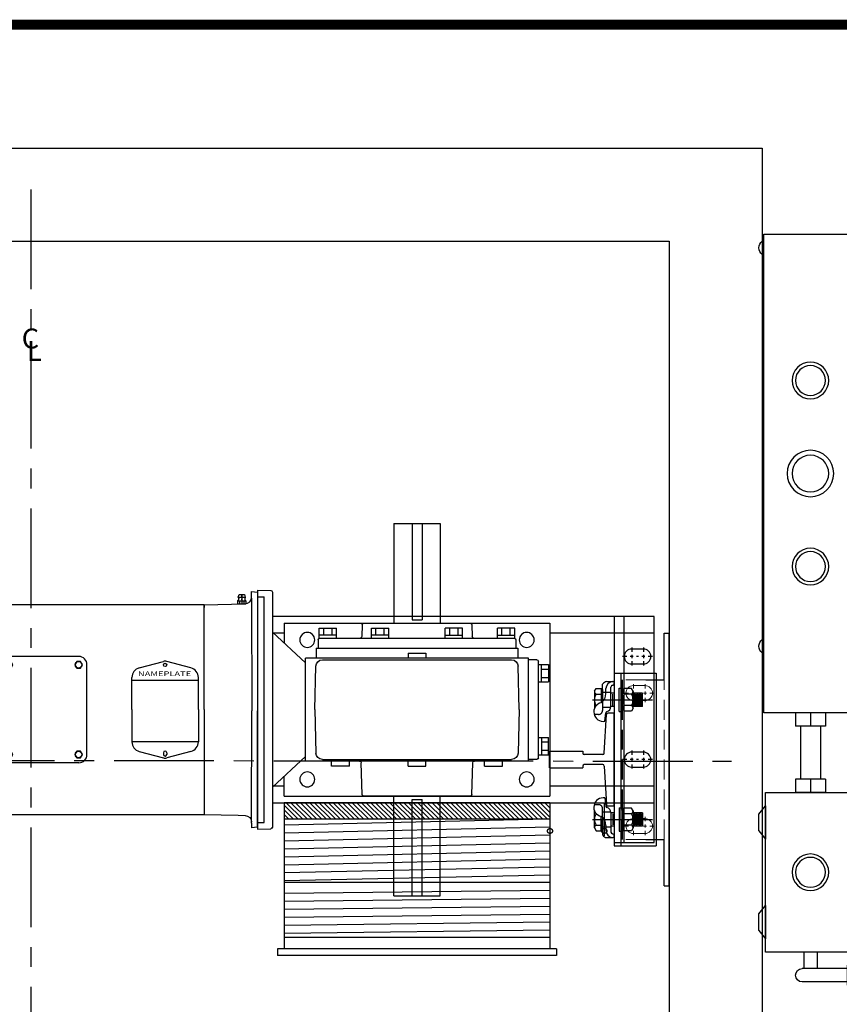
# Model space of a CAD drawing. Extents: x -2 to 233, y -14 to 151.
# Drawn here: x 134 to 165, y 114 to 151 of the extents above; entities that cross this region are included whole.
import ezdxf
from ezdxf.enums import TextEntityAlignment as Align

# ---------------------------------------------------------------- set-up
doc = ezdxf.new("R2010")
doc.units = 0
doc.header["$LTSCALE"] = 3
doc.header["$MEASUREMENT"] = 0
for name, pattern in [('AAA00002586$0$DASHED', [0.75, 0.5, -0.25]), ('CENTER', [2, 1.25, -0.25, 0.25, -0.25]), ('HIDDEN', [0.375, 0.25, -0.125])]:
    doc.linetypes.add(name, pattern=pattern)
doc.layers.get('0').update_dxf_attribs({"linetype": 'CONTINUOUS'})
for name, color, linetype in [('15FT', 7, 'CONTINUOUS'), ('28FT', 2, 'CONTINUOUS'), ('8K) Controller - Right', 7, 'CONTINUOUS'), ('ANGLE', 7, 'CONTINUOUS'), ('BORDER', 4, 'CONTINUOUS'), ('CEN', 3, 'CENTER'), ('CENTER', 3, 'CENTER'), ('CHANNEL', 3, 'CONTINUOUS'), ('DIM', 1, 'CONTINUOUS'), ('HIDDEN', 6, 'HIDDEN'), ('MACH', 7, 'CONTINUOUS'), ('machinebracket', 4, 'CONTINUOUS'), ('OBJECT', 7, 'CONTINUOUS'), ('WINSMITH', 7, 'CONTINUOUS')]:
    doc.layers.add(name, color=color, linetype=linetype)
doc.layers.add('BRACKET', color=7, linetype='CONTINUOUS', lineweight=15)
doc.styles.add('ROMANS', font='ROMANS')
doc.styles.get("Standard").update_dxf_attribs({"font": 'romans.shx'})

# ---------------------------------------------------------------- blocks, each defined once
blk = doc.blocks.new('A$C7BF664C3')
for p, q in [((-10.985, 4.153), (-10.953, 4.265)), ((-10.985, 4.153), (-10.968, 4.092)), ((-10.985, 4.153), (-10.72, 4.153)), ((-10.953, 4.265), (-10.753, 4.265)), ((-10.753, 4.265), (-10.72, 4.153)), ((-10.72, 4.153), (-10.738, 4.092)), ((-0.963, 4.135), (-0.998, 4.098)), ((-0.998, 4.098), (-0.998, 3.978)), ((-0.998, 4.098), (-0.681, 4.098)), ((-0.972, 4.226), (-0.94, 4.338)), ((-0.972, 4.226), (-0.955, 4.166)), ((-0.972, 4.226), (-0.707, 4.226)), ((-0.94, 4.338), (-0.74, 4.338)), ((-0.919, 4.098), (-0.919, 3.978)), ((-0.761, 4.098), (-0.761, 3.978)), ((-0.74, 4.338), (-0.707, 4.226)), ((-0.707, 4.226), (-0.725, 4.166)), ((-0.717, 4.135), (-0.681, 4.098)), ((-0.681, 4.098), (-0.681, 3.978)), ((-0.469, 4.189), (-0.463, -0.042)), ((-0.25, 4.25), (0, 4.25)), ((-10.647, 3.91), (-11.178, 3.565)), ((-11.123, 3.666), (-11.123, 3.839)), ((-10.943, 3.902), (-11.065, 3.899)), ((-10.976, 4.062), (-11.011, 4.025)), ((-11.011, 4.025), (-11.011, 3.905)), ((-11.011, 4.025), (-10.694, 4.025)), ((-11.011, 3.905), (-10.694, 3.905)), ((-9.693, 3.935), (-10.943, 3.902)), ((-10.932, 4.025), (-10.932, 3.905)), ((-10.774, 4.025), (-10.774, 3.905)), ((-10.73, 4.062), (-10.694, 4.025)), ((-10.694, 4.025), (-10.694, 3.905)), ((-10.647, 3.91), (-10.647, 0)), ((-9.693, 3.938), (-9.693, 3.844)), ((-8.415, 3.938), (-9.693, 3.938)), ((-9.693, 3.844), (-9.693, 3.935)), ((-9.693, 3.844), (-9.693, 1.985)), ((-2.25, 3.938), (-8.415, 3.938)), ((-2.25, 3.938), (-2.25, 3.844)), ((-0.998, 3.978), (-0.681, 3.978)), ((-12.728, 3.435), (-12.728, 3.285)), ((-12.728, 3.435), (-12.668, 3.435)), ((-12.668, 3.435), (-12.288, 3.246)), ((-12.668, 0.479), (-12.668, 3.435)), ((-11.178, 3.565), (-11.568, 3.312)), ((-15.578, 0), (-15.578, 3.03)), ((-15.36, 3.27), (-12.991, 3.27)), ((-12.991, 3.27), (-12.991, 0)), ((-12.976, 3.295), (-12.976, 3.285)), ((-12.728, 3.325), (-12.946, 3.325)), ((-12.728, -3.435), (-12.728, 3.325)), ((-12.288, 3.246), (-12.228, 3.22)), ((-12.228, 3.22), (-11.568, 3.22)), ((-12.228, 0.479), (-12.228, 3.22)), ((-11.568, 3.234), (-11.568, 3.312)), ((-11.568, 3.13), (-11.568, 3.234)), ((-11.568, 0), (-11.568, 3.22)), ((-11.568, 2.75), (-11.568, 3.13)), ((-15.703, 1.778), (-15.703, 2.778)), ((-15.578, 2.838), (-15.643, 2.838)), ((-11.568, 2.25), (-11.568, 2.75)), ((-11.568, 2.25), (-11.568, 0)), ((-6.968, 2), (-9.598, 2)), ((-15.576, 1.718), (-15.641, 1.718)), ((-9.908, 0), (-9.908, 1.69)), ((-6.658, 0), (-6.658, 1.69)), ((-4.692, 1.574), (-3.785, 1.817)), ((-2.748, 1.574), (-3.655, 1.817)), ((-15.718, 1.355), (-15.718, 1.085)), ((-15.578, 1.4), (-15.706, 1.4)), ((-15.706, 1.31), (-15.578, 1.31)), ((-15.706, 1.13), (-15.578, 1.13)), ((-15.578, 1.04), (-15.578, 1.4)), ((-4.97, 0), (-4.97, 1.211)), ((-2.47, 0), (-2.47, 1.211)), ((-15.706, 1.04), (-15.578, 1.04)), ((-4.97, 1.106), (-2.47, 1.106)), ((-12.178, 0.479), (-12.668, 0.479)), ((-15.578, 0), (-15.578, -3.03)), ((-12.991, 0), (-12.991, -3.27)), ((-11.899, 0.251), (-12.493, -0.203)), ((-11.863, 0.203), (-12.457, -0.251)), ((-11.568, -2.25), (-11.568, 0)), ((-11.568, 0), (-11.568, -3.22)), ((-10.647, -3.91), (-10.647, 0)), ((-9.908, -1.69), (-9.908, 0)), ((-6.658, -1.69), (-6.658, 0)), ((-4.97, 0), (-4.97, -1.211)), ((-2.47, 0), (-2.47, -1.211)), ((-0.469, -4.273), (-0.463, -0.042)), ((-12.178, -0.479), (-12.668, -0.479)), ((-12.668, -0.479), (-12.668, -3.435)), ((-12.228, -0.479), (-12.228, -3.22)), ((-4.97, -1.2), (-2.47, -1.2)), ((-4.692, -1.574), (-3.785, -1.817)), ((-3.783, -1.622), (-3.783, -1.685)), ((-3.658, -1.622), (-3.658, -1.685)), ((-2.748, -1.574), (-3.655, -1.817)), ((-9.693, -3.843), (-9.693, -1.985)), ((-6.968, -2), (-9.598, -2)), ((-11.568, -2.25), (-11.568, -3.312)), ((-15.36, -3.27), (-12.976, -3.27)), ((-12.976, -3.295), (-12.976, -3.27)), ((-12.728, -3.325), (-12.946, -3.325)), ((-12.668, -3.435), (-12.228, -3.22)), ((-12.228, -3.22), (-11.568, -3.22)), ((-11.178, -3.565), (-11.568, -3.312)), ((-12.728, -3.435), (-12.668, -3.435)), ((-10.647, -3.91), (-11.178, -3.565)), ((-11.123, -3.666), (-11.123, -3.839)), ((-10.978, -3.901), (-11.065, -3.899)), ((-10.728, -3.908), (-10.978, -3.901)), ((-9.693, -3.935), (-10.728, -3.908)), ((-9.693, -3.843), (-9.693, -3.935)), ((-9.693, -3.844), (-9.693, -3.938)), ((-9.693, -3.938), (-2.25, -3.938)), ((-2.25, -3.844), (-2.25, -3.938)), ((-0.25, -4.25), (0, -4.25))]:
    blk.add_line(p, q)
at = {"extrusion": (1, 0, 0)}
for p, q in [((-10.853, 4.153, 0.133), (-10.853, 4.265, 0.1)), ((-10.853, 4.265, -0.1), (-10.853, 4.153, -0.133)), ((-10.853, 4.265, 0.1), (-10.853, 4.265, -0.1)), ((-10.853, 4.153, 0.133), (-10.853, 4.092, 0.115)), ((-10.853, 4.153, -0.132), (-10.853, 4.092, -0.115)), ((-10.853, 4.153, 0.133), (-10.853, 4.153, -0.133)), ((-0.84, 4.226, 0.133), (-0.84, 4.338, 0.1)), ((-0.84, 4.338, -0.1), (-0.84, 4.226, -0.133)), ((-0.84, 4.338, 0.1), (-0.84, 4.338, -0.1)), ((-0.84, 4.226, 0.133), (-0.84, 4.166, 0.115)), ((-0.84, 4.226, -0.132), (-0.84, 4.166, -0.115)), ((-0.84, 4.226, 0.133), (-0.84, 4.226, -0.133)), ((-0.84, 4.135, 0.123), (-0.84, 4.098, 0.159)), ((-0.84, 4.135, -0.123), (-0.84, 4.098, -0.158)), ((-0.84, 4.098, 0.159), (-0.84, 4.098, -0.159)), ((-0.84, 4.098), (-0.84, 3.978)), ((-0.84, 4.098), (-0.84, 3.978)), ((-0.84, 4.098), (-0.84, 3.978)), ((-0.84, 4.098), (-0.84, 3.978)), ((-10.853, 4.062, 0.123), (-10.853, 4.025, 0.159)), ((-10.853, 4.062, -0.123), (-10.853, 4.025, -0.158)), ((-10.853, 4.025, 0.159), (-10.853, 4.025, -0.159)), ((-10.853, 4.025), (-10.853, 3.905)), ((-10.853, 4.025), (-10.853, 3.905)), ((-10.853, 4.025), (-10.853, 3.905)), ((-10.853, 4.025), (-10.853, 3.905)), ((-10.853, 3.905, 0.159), (-10.853, 3.905, -0.159)), ((-0.84, 3.978, 0.159), (-0.84, 3.978, -0.159))]:
    blk.add_line(p, q, dxfattribs=at)
at = {"extrusion": (0, 1, 0)}
for p, q in [((-0.469, 4.442), (-0.25, 4.423)), ((-0.469, 4.282), (-0.469, 4.442)), ((-0.469, 4.231), (-0.469, 4.325)), ((-0.25, 4.423), (-0.25, 4.208)), ((-0.25, 4.208), (-0.244, -0.042)), ((0, -4.25), (0, 4.25)), ((-2.25, 3.941), (-0.712, 3.981)), ((-2.25, 0), (-2.25, 3.844)), ((-0.25, -4.292), (-0.244, -0.042)), ((-2.25, -3.941), (-0.969, -3.974)), ((-0.969, -3.974), (-0.712, -3.981)), ((-0.469, -4.273), (-0.469, -4.442)), ((-0.25, -4.423), (-0.469, -4.442)), ((-0.25, -4.423), (-0.25, -4.292))]:
    blk.add_line(p, q, dxfattribs=at)
at = {"linetype": 'AAA00002586$0$DASHED', "extrusion": (0, 1, 0)}
blk.add_line((-2.25, 3.844), (-2.25, 3.941), dxfattribs=at)
at = {"extrusion": (0, -1, 0)}
blk.add_line((-2.25, 0), (-2.25, -3.843), dxfattribs=at)
at = {"linetype": 'AAA00002586$0$DASHED', "extrusion": (0, -1, 0)}
blk.add_line((-2.25, -3.843), (-2.25, -3.941), dxfattribs=at)
for points in [[(-9.665, 1.815), (-9.737, 1.69), (-9.665, 1.565), (-9.521, 1.565), (-9.449, 1.69), (-9.521, 1.815)], [(-7.045, 1.815), (-7.117, 1.69), (-7.045, 1.565), (-6.901, 1.565), (-6.829, 1.69), (-6.901, 1.815)], [(-9.665, -1.565), (-9.737, -1.69), (-9.665, -1.815), (-9.521, -1.815), (-9.449, -1.69), (-9.521, -1.565)], [(-7.045, -1.565), (-7.117, -1.69), (-7.045, -1.815), (-6.901, -1.815), (-6.829, -1.69), (-6.901, -1.565)]]:
    blk.add_lwpolyline(points, close=True)
for centre, radius in [((-9.593, 1.69), 0.125), ((-6.973, 1.69), 0.125), ((-3.72, 1.685), 0.0625), ((-12.178, 0), 0.375), ((-9.593, -1.69), 0.125), ((-6.973, -1.69), 0.125)]:
    blk.add_circle(centre, radius)
for centre, radius, start, end in [((-10.998, 4.084), 0.0312, 316.1355, 16.1816), ((-10.708, 4.084), 0.0312, 163.8184, 223.8645), ((-0.985, 4.157), 0.0312, 316.1355, 16.1816), ((-0.695, 4.157), 0.0312, 163.8184, 223.8645), ((-0.719, 4.231), 0.25, 271.5, 0), ((-11.063, 3.839), 0.06, 91.5, 180), ((-11.243, 3.666), 0.12, 303, 0), ((-15.344, 3.037), 0.234, 93.7228, 181.6655), ((-12.991, 3.285), 0.015, 270, 0), ((-12.946, 3.295), 0.03, 90, 180), ((-15.643, 2.778), 0.06, 90, 180), ((-9.598, 1.69), 0.31, 90, 180), ((-6.968, 1.69), 0.31, 0, 90), ((-15.643, 1.778), 0.06, 180, 270), ((-4.595, 1.211), 0.375, 105, 180), ((-3.72, 1.575), 0.25, 75, 105), ((-2.845, 1.211), 0.375, 0, 75), ((-15.718, 1.22), 0.17, 87.66, 272.34), ((-15.627, 1.355), 0.0905, 150.1583, 209.8417), ((-15.374, 1.22), 0.344, 164.8218, 195.1782), ((-15.627, 1.085), 0.0905, 150.1583, 209.8417), ((-12.178, 0), 0.479, 270, 90), ((-4.595, -1.211), 0.375, 180, 255), ((-2.845, -1.211), 0.375, 285, 0), ((-9.598, -1.69), 0.31, 180, 270), ((-6.968, -1.69), 0.31, 270, 0), ((-3.72, -1.575), 0.25, 255, 285), ((-3.72, -1.622), 0.0625, 0, 180), ((-3.72, -1.685), 0.0625, 180, 0), ((-15.344, -3.037), 0.234, 178.3345, 266.2772), ((-12.946, -3.295), 0.03, 180, 270), ((-11.243, -3.666), 0.12, 0, 57), ((-11.063, -3.839), 0.06, 180, 268.5)]:
    blk.add_arc(centre, radius, start, end)
at = {"extrusion": (1, 0, 0)}
for centre, start, end in [((4.084, 0.145, -10.853), 226.1355, 286.1816), ((4.084, -0.145, -10.853), 73.8184, 133.8645), ((4.157, 0.145, -0.84), 226.1355, 286.1816), ((4.157, -0.145, -0.84), 73.8184, 133.8645)]:
    blk.add_arc(centre, 0.0312, start, end, dxfattribs=at)
at = {"extrusion": (0, 0, -1)}
blk.add_arc((0.719, -4.231), 0.25, 91.5, 180, dxfattribs=at)
at = {"style": 'ROMANS', "width": 1.356589}
blk.add_text('NAMEPLATE', height=0.18, dxfattribs=at).set_placement((-4.74, 1.26), (-2.74, 1.26), align=Align.FIT)
blk = doc.blocks.new('935MDTTOP')
at = {"layer": 'WINSMITH', "linetype": 'Continuous'}
for p, q in [((12.179, 11.824), (5.679, 11.824)), ((5.679, 1.824), (5.679, 11.824)), ((7.234, 11.77), (7.884, 11.77)), ((7.234, 11.387), (7.234, 11.77)), ((7.884, 11.502), (7.234, 11.502)), ((7.403, 11.502), (7.403, 11.77)), ((7.715, 11.502), (7.715, 11.77)), ((7.884, 11.387), (7.884, 11.77)), ((10.624, 11.77), (9.974, 11.77)), ((9.974, 11.387), (9.974, 11.77)), ((9.974, 11.502), (10.624, 11.502)), ((10.143, 11.502), (10.143, 11.77)), ((10.455, 11.502), (10.455, 11.77)), ((10.624, 11.387), (10.624, 11.77)), ((12.179, 1.824), (12.179, 11.824)), ((7.054, 11.324), (7.054, 11.012)), ((7.117, 11.387), (10.742, 11.387)), ((10.804, 11.324), (10.804, 11.012)), ((6.992, 11.012), (10.867, 11.012)), ((6.992, 11.012), (6.992, 2.637)), ((10.867, 11.012), (10.867, 2.637)), ((7.054, 3.272), (7.054, 10.376)), ((8.929, 10.669), (7.298, 10.626)), ((8.929, 10.669), (10.561, 10.626)), ((10.804, 3.272), (10.804, 10.376)), ((11.242, 10.609), (10.867, 10.618)), ((11.242, 3.039), (11.242, 10.609)), ((11.242, 3.039), (11.242, 10.609)), ((11.554, 10.543), (11.242, 10.543)), ((11.617, 10.498), (12, 10.498)), ((11.617, 3.168), (11.617, 10.48)), ((11.732, 9.848), (11.732, 10.498)), ((12, 10.498), (12, 9.848)), ((6.804, 10.034), (6.992, 10.034)), ((6.804, 9.364), (6.804, 10.034)), ((11.732, 10.329), (12, 10.329)), ((11.732, 10.017), (12, 10.017)), ((11.617, 9.848), (12, 9.848)), ((6.804, 9.364), (6.992, 9.364)), ((5.74, 8.888), (6.931, 8.919)), ((12.118, 8.888), (11.677, 8.9)), ((11.617, 8.536), (12, 8.536)), ((11.732, 7.886), (11.732, 8.536)), ((12, 8.536), (12, 7.886)), ((12.179, 4.822), (12.179, 8.826)), ((11.732, 8.367), (12, 8.367)), ((11.617, 7.886), (12, 7.886)), ((11.732, 8.055), (12, 8.055)), ((1.929, 7.699), (5.679, 7.699)), ((1.929, 5.949), (1.929, 7.699)), ((15.929, 7.699), (12.179, 7.699)), ((15.929, 5.949), (15.929, 7.699)), ((6.804, 7.159), (6.992, 7.159)), ((6.804, 6.489), (6.804, 7.159)), ((11.054, 7.159), (10.867, 7.159)), ((11.054, 6.489), (11.054, 7.159)), ((1.929, 7.012), (5.554, 7.012)), ((5.554, 6.637), (5.554, 7.012)), ((15.929, 7.012), (12.304, 7.012)), ((12.304, 6.637), (12.304, 7.012)), ((1.929, 6.637), (5.554, 6.637)), ((6.804, 6.489), (6.992, 6.489)), ((11.054, 6.489), (10.867, 6.489)), ((15.929, 6.637), (12.304, 6.637)), ((1.929, 5.949), (5.679, 5.949)), ((15.929, 5.949), (12.179, 5.949)), ((11.617, 5.762), (12, 5.762)), ((11.732, 5.762), (11.732, 5.112)), ((11.732, 5.593), (12, 5.593)), ((12, 5.112), (12, 5.762)), ((11.732, 5.281), (12, 5.281)), ((11.617, 5.112), (12, 5.112)), ((5.74, 4.76), (6.931, 4.729)), ((12.118, 4.76), (11.677, 4.748)), ((6.804, 4.284), (6.804, 3.614)), ((6.804, 4.284), (6.992, 4.284)), ((11.617, 3.8), (12, 3.8)), ((11.732, 3.8), (11.732, 3.15)), ((12, 3.15), (12, 3.8)), ((6.804, 3.614), (6.992, 3.614)), ((11.732, 3.631), (12, 3.631)), ((8.929, 2.979), (7.298, 3.022)), ((8.929, 2.979), (10.561, 3.022)), ((11.242, 3.039), (10.867, 3.03)), ((11.554, 3.105), (11.242, 3.105)), ((11.617, 3.15), (12, 3.15)), ((11.732, 3.319), (12, 3.319)), ((7.163, 2.637), (6.011, 1.387)), ((6.992, 2.637), (10.867, 2.637)), ((7.163, 2.637), (10.695, 2.637)), ((10.695, 2.637), (11.847, 1.387)), ((5.679, 1.824), (6.414, 1.824)), ((12.179, 1.824), (11.444, 1.824)), ((4.432, 0.824), (4.446, 1.328)), ((13.35, 1.387), (4.508, 1.387)), ((13.426, 0.824), (13.413, 1.328)), ((13.426, 0.824), (4.432, 0.824))]:
    blk.add_line(p, q, dxfattribs=at)
at = {"layer": 'WINSMITH'}
blk.add_line((5.679, 8.826), (5.679, 4.822), dxfattribs=at)
at = {"layer": 'WINSMITH', "linetype": 'Continuous'}
for centre in [(6.304, 10.949), (11.554, 10.949), (6.304, 2.699), (11.554, 2.699)]:
    blk.add_circle(centre, 0.281, dxfattribs=at)
for centre, radius, start, end in [((7.117, 11.324), 0.0625, 90, 180), ((10.742, 11.324), 0.0625, 0, 90), ((7.304, 10.376), 0.25, 91.5, 180), ((10.554, 10.376), 0.25, 0, 88.5), ((11.554, 10.48), 0.0625, 0, 90), ((6.929, 8.982), 0.0625, 271.5, 0), ((11.679, 8.962), 0.0625, 180, 268.5), ((5.742, 8.826), 0.0625, 91.5, 180), ((12.117, 8.826), 0.0625, 0, 88.5), ((5.742, 4.822), 0.0625, 180, 268.5), ((12.117, 4.822), 0.0625, 271.5, 0), ((6.929, 4.666), 0.0625, 0, 88.5), ((11.679, 4.686), 0.0625, 91.5, 180), ((7.304, 3.272), 0.25, 180, 268.5), ((10.554, 3.272), 0.25, 271.5, 0), ((11.554, 3.168), 0.0625, 270, 0), ((4.508, 1.324), 0.0625, 90, 176.3788), ((13.35, 1.324), 0.0625, 3.6212, 90)]:
    blk.add_arc(centre, radius, start, end, dxfattribs=at)
blk = doc.blocks.new('935MDT182T')
at = {"rotation": 90}
blk.add_blockref('935MDTTOP', (0.824, -8.929), dxfattribs=at)
blk = doc.blocks.new('A$C402E2463')
at = {"layer": '8K) Controller - Right'}
for p, q in [((0.188, 6), (-18.188, 6)), ((-18.188, 6), (-18.188, 5.5)), ((0, 6), (-18, 6)), ((-16.656, 6.188), (-16.688, 6)), ((-15.969, 6.188), (-16.656, 6.188)), ((-15.969, 6.188), (-15.938, 6)), ((-2.407, 6), (0.188, 6)), ((0.188, 5.5), (0.188, 6)), ((-28.25, 3.125), (-28.25, 5.25)), ((-27.5, 3.125), (-27.5, 5.25)), ((-18.188, 5.5), (0.188, 5.5)), ((-18, 5.5), (-18, 0)), ((0, 0), (0, 5.5)), ((-22.059, 4.688), (-25.941, 4.688)), ((-24, 4.688), (-22.059, 4.688)), ((-20.812, 4.188), (-27.188, 4.188)), ((-27.188, 4.188), (-27.188, 3.562)), ((-26.388, 4.411), (-26.5, 4.188)), ((-26.5, 4.188), (-21.5, 4.188)), ((-21.612, 4.411), (-21.5, 4.188)), ((-20.812, 3.562), (-20.812, 4.188)), ((-27.188, 3.562), (-20.812, 3.562)), ((-21, 3.562), (-27, 3.562)), ((-27, 3.562), (-27, 0.062)), ((-21, 0.062), (-21, 3.562)), ((-27.5, 3.125), (-28.25, 3.125)), ((-28.125, 3.125), (-28.125, 1.438)), ((-27.625, 3.125), (-27.625, 1.438)), ((-20.5, 2.312), (-21, 2.312)), ((-21, 2.312), (-21, 1.188)), ((-20.5, 2.312), (-20.5, 1.188)), ((-18.5, 2.312), (-18.5, 1.188)), ((-18, 2.312), (-18.5, 2.312)), ((-27, 2), (-27.625, 2)), ((-18.5, 2.125), (-20.5, 2.125)), ((-27, 1.5), (-27.625, 1.5)), ((-20.5, 1.75), (-21, 1.75)), ((-18, 1.75), (-18.5, 1.75)), ((-20.5, 1.188), (-21, 1.188)), ((-18.5, 1.375), (-20.5, 1.375)), ((-18, 1.188), (-18.5, 1.188)), ((-27, 0.062), (-21, 0.062)), ((-25.25, 0.062), (-26.5, 0.062)), ((-26.188, -0.188), (-26.5, 0.062)), ((-25.563, -0.188), (-25.25, 0.062)), ((-22.438, -0.188), (-22.75, 0.062)), ((-21.5, 0.062), (-22.75, 0.062)), ((-21.812, -0.188), (-21.5, 0.062)), ((-18, 0), (0, 0)), ((-15.75, 0), (-15.75, -0.062)), ((-15.25, 0), (-15.25, -0.062)), ((-0.761, 0), (-0.761, -0.062)), ((-0.261, 0), (-0.261, -0.062)), ((-26.188, -0.188), (-25.563, -0.188)), ((-22.438, -0.188), (-21.812, -0.188))]:
    blk.add_line(p, q, dxfattribs=at)
for centre, radius in [((0.25, 5.258), 0.25), ((-20.875, 3.438), 0.125), ((-9, 1.75), 0.875), ((-24, 1.75), 0.688), ((-24, 1.75), 0.562), ((-12.5, 1.75), 0.688), ((-12.5, 1.75), 0.562), ((-9, 1.75), 0.688), ((-5.5, 1.75), 0.688), ((-5.5, 1.75), 0.562)]:
    blk.add_circle(centre, radius, dxfattribs=at)
for centre, radius, start, end in [((-27.875, 5.25), 0.375, 0, 180), ((-25.941, 4.188), 0.5, 90, 153.4349), ((-22.059, 4.188), 0.5, 26.5651, 90), ((-27.875, 1.438), 0.25, 180, 0), ((-15.5, 0.125), 0.313, 216.8699, 323.1301), ((-0.511, 0.125), 0.313, 216.8699, 323.1301)]:
    blk.add_arc(centre, radius, start, end, dxfattribs=at)
blk = doc.blocks.new('A$C3C8907B3')
blk.add_blockref('A$C402E2463', (8.838, -1.752))
blk = doc.blocks.new('TEE8')
at = {"layer": 'OBJECT'}
for p, q in [((-0.312, 2.437), (0.313, 2.437)), ((-0.312, 2.437), (-0.312, 1.187)), ((0.313, 2.437), (0.313, 1.187)), ((-0.247, 1.187), (-0.312, 1.187)), ((-0.188, 0.435), (-0.188, 1.127)), ((0.187, 0.435), (0.187, 1.127)), ((0.313, 1.187), (0.247, 1.187)), ((-0.243, 0.375), (-1.695, 0.297)), ((0.243, 0.375), (1.695, 0.297)), ((-1.75, 0), (-1.75, 0.237)), ((-1.75, 0), (1.75, 0)), ((1.75, 0), (1.75, 0.237))]:
    blk.add_line(p, q, dxfattribs=at)
for centre, start, end in [((-0.247, 1.127), 0, 90), ((0.247, 1.127), 90, 180), ((-0.247, 0.435), 274.7636, 360), ((0.247, 0.435), 180, 265.2364), ((-1.69, 0.237), 94.7636, 180), ((1.69, 0.237), 0, 85.2364)]:
    blk.add_arc(centre, 0.06, start, end, dxfattribs=at)
blk = doc.blocks.new('A$C725C1A41')
at = {"layer": 'OBJECT'}
blk.add_blockref('TEE8', (1.75, 0), dxfattribs=at)
blk = doc.blocks.new('*X287')
at = {"color": 0}
for p, q in [((-42.341, -15.471), (-41.794, -14.924)), ((-42.341, -15.294), (-41.971, -14.924)), ((-42.341, -15.117), (-42.148, -14.924)), ((-42.341, -14.94), (-42.325, -14.924)), ((-42.242, -15.549), (-41.617, -14.924)), ((-42.066, -15.549), (-41.441, -14.924)), ((-41.889, -15.549), (-41.264, -14.924)), ((-41.712, -15.549), (-41.087, -14.924)), ((-41.535, -15.549), (-40.91, -14.924)), ((-41.359, -15.549), (-40.734, -14.924)), ((-41.182, -15.549), (-40.557, -14.924)), ((-41.005, -15.549), (-40.38, -14.924)), ((-40.828, -15.549), (-40.203, -14.924)), ((-40.651, -15.549), (-40.026, -14.924)), ((-40.475, -15.549), (-39.85, -14.924)), ((-40.298, -15.549), (-39.673, -14.924)), ((-40.121, -15.549), (-39.496, -14.924)), ((-39.944, -15.549), (-39.319, -14.924)), ((-39.768, -15.549), (-39.143, -14.924)), ((-39.591, -15.549), (-38.966, -14.924)), ((-39.414, -15.549), (-38.789, -14.924)), ((-39.237, -15.549), (-38.612, -14.924)), ((-39.06, -15.549), (-38.435, -14.924)), ((-38.884, -15.549), (-38.259, -14.924)), ((-38.707, -15.549), (-38.082, -14.924)), ((-38.53, -15.549), (-37.905, -14.924)), ((-38.353, -15.549), (-37.728, -14.924)), ((-38.177, -15.549), (-37.552, -14.924)), ((-38, -15.549), (-37.375, -14.924)), ((-37.823, -15.549), (-37.198, -14.924)), ((-37.646, -15.549), (-37.021, -14.924)), ((-37.47, -15.549), (-36.845, -14.924)), ((-37.293, -15.549), (-36.668, -14.924)), ((-37.116, -15.549), (-36.491, -14.924)), ((-36.939, -15.549), (-36.314, -14.924)), ((-36.762, -15.549), (-36.137, -14.924)), ((-36.586, -15.549), (-35.961, -14.924)), ((-36.409, -15.549), (-35.784, -14.924)), ((-36.232, -15.549), (-35.607, -14.924)), ((-36.055, -15.549), (-35.43, -14.924)), ((-35.879, -15.549), (-35.254, -14.924)), ((-35.702, -15.549), (-35.077, -14.924)), ((-35.525, -15.549), (-34.9, -14.924)), ((-35.348, -15.549), (-34.723, -14.924)), ((-35.171, -15.549), (-34.546, -14.924)), ((-34.995, -15.549), (-34.37, -14.924)), ((-34.818, -15.549), (-34.193, -14.924)), ((-34.641, -15.549), (-34.016, -14.924)), ((-34.464, -15.549), (-33.839, -14.924)), ((-34.288, -15.549), (-33.663, -14.924)), ((-34.111, -15.549), (-33.486, -14.924)), ((-33.934, -15.549), (-33.309, -14.924)), ((-33.757, -15.549), (-33.132, -14.924)), ((-33.58, -15.549), (-32.955, -14.924)), ((-33.404, -15.549), (-32.779, -14.924)), ((-33.227, -15.549), (-32.602, -14.924)), ((-33.05, -15.549), (-32.425, -14.924)), ((-32.873, -15.549), (-32.341, -15.017)), ((-32.697, -15.549), (-32.341, -15.193)), ((-32.52, -15.549), (-32.341, -15.37)), ((-32.343, -15.549), (-32.341, -15.547))]:
    blk.add_line(p, q, dxfattribs=at)
blk = doc.blocks.new('DRUM-1')
at = {"layer": '15FT'}
for p, q in [((10.152, 5.125), (0.25, 4.906)), ((10.25, 4.827), (0.25, 4.606)), ((10.25, 4.527), (0.25, 4.306)), ((10.25, 4.227), (0.25, 4.006)), ((10.25, 3.927), (0.25, 3.706)), ((10.25, 3.627), (0.25, 3.406)), ((10.25, 3.327), (0.25, 3.106)), ((10.25, 3.027), (0.25, 2.806))]:
    blk.add_line(p, q, dxfattribs=at)
at = {"layer": '28FT'}
for p, q in [((10.25, 2.45), (0.25, 2.329)), ((10.25, 2.15), (0.25, 2.029)), ((10.25, 1.85), (0.25, 1.729)), ((10.25, 1.55), (0.25, 1.429)), ((10.25, 1.25), (0.25, 1.129)), ((10.25, 0.95), (0.25, 0.829))]:
    blk.add_line(p, q, dxfattribs=at)
at = {"layer": 'MACH', "color": 7, "linetype": 'Continuous'}
for p, q in [((10.25, 5.75), (0.25, 5.75)), ((0.25, 5.75), (0.25, 0.25)), ((10.25, 5.75), (10.25, 0.25)), ((10.25, 2.75), (0.25, 2.75)), ((10.5, 0.25), (0, 0.25))]:
    blk.add_line(p, q, dxfattribs=at)
at = {"layer": 'MACH', "color": 4, "linetype": 'Continuous'}
blk.add_line((10.25, 5.125), (0.25, 5.125), dxfattribs=at)
at = {"layer": 'MACH', "color": 2, "linetype": 'Continuous'}
blk.add_line((10.25, 0.675), (0.25, 0.675), dxfattribs=at)
at = {"layer": 'MACH'}
for p, q in [((0, 0.25), (0, 0)), ((10.5, 0), (0, 0)), ((10.5, 0.25), (10.5, 0))]:
    blk.add_line(p, q, dxfattribs=at)
at = {"layer": 'OBJECT'}
blk.add_line((10.25, 5.75), (10.25, 4.5), dxfattribs=at)
at = {"layer": 'OBJECT', "linetype": 'CENTER'}
blk.add_circle((10.25, 4.687), 0.0937, dxfattribs=at)
at = {"layer": 'MACH', "extrusion": (0, 0, -1), "zscale": -1, "rotation": 1.55412506977833e-05}
blk.add_blockref('*X287', (32.091, 20.674), dxfattribs=at)

msp = doc.modelspace()

# ---------------------------------------------------------------- linework, layer by layer
for p, q in [((156.225591, 126.333268), (157.797429, 126.333268)), ((156.225591, 126.333268), (156.225591, 119.833268)), ((156.475591, 126.333268), (156.475591, 119.833268)), ((157.797429, 126.333268), (157.797429, 119.833268)), ((156.225591, 119.833268), (157.797429, 119.833268))]:
    msp.add_line(p, q)
at = {"layer": 'ANGLE'}
for p, q in [((158.100091, 126.083268), (158.100091, 127.833268)), ((158.100091, 127.833268), (158.288091, 127.833268)), ((158.288091, 118.333268), (158.288091, 127.833268)), ((157.413091, 126.083268), (158.109429, 126.083268)), ((157.413091, 120.083268), (158.109429, 120.083268)), ((158.100091, 118.333268), (158.100091, 120.083268)), ((158.100091, 118.333268), (158.288091, 118.333268))]:
    msp.add_line(p, q, dxfattribs=at)
at = {"layer": 'ANGLE', "linetype": 'HIDDEN'}
msp.add_line((156.538091, 120.083268), (156.538091, 126.083268), dxfattribs=at)
at = {"layer": 'BORDER', "const_width": 0.375}
msp.add_lwpolyline([(0, 150.728048), (232.943346, 150.728048), (232.943346, 0), (0, 0)], close=True, dxfattribs=at)
at = {"layer": 'BRACKET', "linetype": 'HIDDEN'}
for p, q in [((157.413091, 126.083268), (156.538091, 126.083268)), ((158.100091, 120.083268), (158.100091, 126.083268)), ((157.413091, 120.083268), (156.538091, 120.083268))]:
    msp.add_line(p, q, dxfattribs=at)
at = {"layer": 'BRACKET', "color": 1}
for p, q in [((156.764341, 125.583268), (156.603091, 125.583268)), ((157.004341, 125.583268), (156.884341, 125.583268)), ((156.944341, 125.924518), (156.944341, 125.763268)), ((156.944341, 125.643268), (156.944341, 125.523268)), ((157.201841, 125.583268), (157.124341, 125.583268)), ((157.441841, 125.583268), (157.321841, 125.583268)), ((157.381841, 125.924518), (157.381841, 125.763268)), ((157.381841, 125.643268), (157.381841, 125.523268)), ((157.723091, 125.583268), (157.561841, 125.583268)), ((156.944341, 125.403268), (156.944341, 125.242018)), ((157.381841, 125.403268), (157.381841, 125.242018)), ((156.944341, 120.763268), (156.944341, 120.924518)), ((156.944341, 120.924518), (156.944341, 120.763268)), ((157.381841, 120.763268), (157.381841, 120.924518)), ((157.381841, 120.924518), (157.381841, 120.763268)), ((156.764341, 120.583268), (156.603091, 120.583268)), ((156.764341, 120.583268), (156.603091, 120.583268)), ((157.004341, 120.583268), (156.884341, 120.583268)), ((157.004341, 120.583268), (156.884341, 120.583268)), ((156.944341, 120.523268), (156.944341, 120.643268)), ((156.944341, 120.643268), (156.944341, 120.523268)), ((156.944341, 120.242018), (156.944341, 120.403268)), ((156.944341, 120.403268), (156.944341, 120.242018)), ((157.201841, 120.583268), (157.124341, 120.583268)), ((157.201841, 120.583268), (157.124341, 120.583268)), ((157.441841, 120.583268), (157.321841, 120.583268)), ((157.381841, 120.523268), (157.381841, 120.643268)), ((157.381841, 120.643268), (157.381841, 120.523268)), ((157.381841, 120.242018), (157.381841, 120.403268)), ((157.381841, 120.403268), (157.381841, 120.242018)), ((157.723091, 120.583268), (157.561841, 120.583268))]:
    msp.add_line(p, q, dxfattribs=at)
at = {"layer": 'BRACKET'}
for points in [[(157.163091, 125.864518), (156.944341, 125.864518, 1), (156.944341, 125.302018), (157.381841, 125.302018, 1), (157.381841, 125.864518)], [(157.163091, 120.864518), (156.944341, 120.864518, 1), (156.944341, 120.302018), (157.381841, 120.302018, 1), (157.381841, 120.864518)]]:
    msp.add_lwpolyline(points, format="xyb", close=True, dxfattribs=at)
at = {"layer": 'CEN', "color": 3, "linetype": 'CENTER'}
for p, q in [((155.404146, 125.333268), (157.657199, 125.333268)), ((155.404146, 120.833268), (157.657199, 120.833268))]:
    msp.add_line(p, q, dxfattribs=at)
at = {"layer": 'CENTER'}
for p, q in [((134.288091, 144.53154), (134.288091, 102.495089)), ((101.423944, 123.083268), (160.631422, 123.023876))]:
    msp.add_line(p, q, dxfattribs=at)
at = {"layer": 'CHANNEL'}
for p, q in [((157.726591, 128.461376), (143.370935, 128.461376)), ((157.726591, 121.461376), (157.726591, 128.461376)), ((143.370935, 121.461376), (157.726591, 121.461376))]:
    msp.add_line(p, q, dxfattribs=at)
at = {"layer": 'CHANNEL', "linetype": 'Continuous'}
for p, q in [((143.808435, 127.836376), (143.417601, 127.836376)), ((157.726591, 127.836376), (153.808435, 127.836376)), ((143.808435, 122.086376), (143.417601, 122.086376)), ((157.726591, 122.086376), (153.808435, 122.086376))]:
    msp.add_line(p, q, dxfattribs=at)
at = {"layer": 'HIDDEN'}
for p, q in [((155.788091, 125.614518), (156.100591, 125.614518)), ((155.788091, 125.267696), (155.788091, 124.935502)), ((155.788091, 125.052018), (156.100591, 125.052018)), ((155.631841, 124.779252), (155.469971, 124.779252)), ((155.631841, 121.387283), (155.469971, 121.387283)), ((155.788091, 120.898839), (155.788091, 121.231033)), ((155.788091, 121.114518), (156.100591, 121.114518)), ((155.788091, 120.552018), (156.100591, 120.552018))]:
    msp.add_line(p, q, dxfattribs=at)
for centre, start, end in [((155.631841, 124.935502), 270, 0), ((155.631841, 121.231033), 0, 90)]:
    msp.add_arc(centre, 0.15625, start, end, dxfattribs=at)
at = {"layer": 'machinebracket'}
for p, q in [((156.225591, 128.461376), (156.225591, 119.958268)), ((157.725591, 128.461376), (156.225591, 128.461376)), ((156.600591, 119.958268), (156.600591, 128.461376)), ((157.725591, 119.958268), (157.725591, 128.461376)), ((157.100591, 127.242626), (156.881841, 127.242626)), ((157.319341, 127.242626), (157.100591, 127.242626)), ((156.881841, 126.680126), (157.319341, 126.680126)), ((157.100591, 123.364518), (156.881841, 123.364518)), ((157.319341, 123.364518), (157.100591, 123.364518)), ((156.881841, 122.802018), (157.319341, 122.802018)), ((156.225591, 119.958268), (157.725591, 119.958268))]:
    msp.add_line(p, q, dxfattribs=at)
at = {"layer": 'machinebracket', "color": 1}
for p, q in [((156.881841, 127.302626), (156.881841, 127.141376)), ((157.319341, 127.302626), (157.319341, 127.141376)), ((156.701841, 126.961376), (156.540591, 126.961376)), ((156.941841, 126.961376), (156.821841, 126.961376)), ((156.881841, 127.021376), (156.881841, 126.901376)), ((156.881841, 126.781376), (156.881841, 126.620126)), ((157.139341, 126.961376), (157.061841, 126.961376)), ((157.379341, 126.961376), (157.259341, 126.961376)), ((157.319341, 127.021376), (157.319341, 126.901376)), ((157.319341, 126.781376), (157.319341, 126.620126)), ((157.660591, 126.961376), (157.499341, 126.961376)), ((156.881841, 123.424518), (156.881841, 123.263268)), ((157.319341, 123.424518), (157.319341, 123.263268)), ((156.701841, 123.083268), (156.540591, 123.083268)), ((156.941841, 123.083268), (156.821841, 123.083268)), ((156.881841, 123.143268), (156.881841, 123.023268)), ((157.139341, 123.083268), (157.061841, 123.083268)), ((157.379341, 123.083268), (157.259341, 123.083268)), ((157.319341, 123.143268), (157.319341, 123.023268)), ((157.660591, 123.083268), (157.499341, 123.083268)), ((156.881841, 122.903268), (156.881841, 122.742018)), ((157.319341, 122.903268), (157.319341, 122.742018))]:
    msp.add_line(p, q, dxfattribs=at)
at = {"layer": 'machinebracket'}
for centre, start, end in [((156.881841, 126.961376), 90, 270), ((157.319341, 126.961376), 270, 90), ((156.881841, 123.083268), 90, 270), ((157.319341, 123.083268), 270, 90)]:
    msp.add_arc(centre, 0.28125, start, end, dxfattribs=at)
at = {"layer": 'OBJECT'}
for p, q in [((106.788091, 146.083268), (161.788091, 146.083268)), ((161.788091, 146.083268), (161.788091, 97.083268)), ((110.288091, 142.583268), (158.288091, 142.583268)), ((158.288091, 142.583268), (158.288091, 100.583268)), ((161.788091, 142.583268), (161.788091, 97.083268)), ((155.948859, 126.018669), (156.178663, 126.018669)), ((156.225591, 125.980723), (156.225591, 125.957673)), ((155.483891, 125.651272), (155.545091, 125.757274)), ((155.483891, 125.651272), (155.483891, 125.013706)), ((155.545091, 125.757274), (155.731841, 125.757274)), ((155.731841, 125.757274), (155.788091, 125.724798)), ((155.731841, 125.757274), (155.731841, 125.222741)), ((155.788091, 125.267696), (155.788091, 125.919869)), ((155.788091, 125.724798), (155.788091, 125.314447)), ((155.913091, 125.564447), (155.913091, 125.756992)), ((156.100591, 125.079951), (156.100591, 125.810811)), ((156.225591, 125.583268), (156.100591, 125.583268)), ((156.414345, 125.770768), (156.539345, 125.770768)), ((156.414345, 124.895768), (156.414345, 125.770768)), ((156.539345, 124.895768), (156.539345, 125.770768)), ((156.539345, 125.651272), (156.600545, 125.757274)), ((156.539345, 125.015263), (156.539345, 125.651272)), ((156.871895, 125.757274), (156.600545, 125.757274)), ((156.933095, 125.651272), (156.871895, 125.757274)), ((156.933095, 125.015263), (156.933095, 125.651272)), ((157.289345, 125.583268), (156.933095, 125.583268)), ((156.989345, 125.083268), (156.989345, 125.583268)), ((157.049345, 125.083268), (157.049345, 125.583268)), ((157.109345, 125.083268), (157.109345, 125.583268)), ((157.169345, 125.083268), (157.169345, 125.583268)), ((157.229345, 125.083268), (157.229345, 125.583268)), ((157.289345, 125.083268), (157.289345, 125.583268)), ((155.545091, 125.545271), (155.788091, 125.545271)), ((156.166707, 125.121732), (156.166707, 125.543444)), ((156.871895, 125.545271), (156.600545, 125.545271)), ((156.959626, 125.121732), (156.959626, 125.543444)), ((157.019626, 125.121732), (157.019626, 125.543444)), ((157.079626, 125.121732), (157.079626, 125.543444)), ((157.139626, 125.121732), (157.139626, 125.543444)), ((157.199626, 125.121732), (157.199626, 125.543444)), ((157.259626, 125.121732), (157.259626, 125.543444)), ((155.483891, 125.015263), (155.484269, 125.014607)), ((155.545091, 125.121265), (155.554052, 125.121265)), ((155.875766, 124.52724), (155.911006, 124.84075)), ((156.225591, 125.083268), (156.100591, 125.083268)), ((156.414345, 124.895768), (156.539345, 124.895768)), ((156.539345, 125.015263), (156.600545, 124.909262)), ((156.871895, 125.121265), (156.600545, 125.121265)), ((156.871895, 124.909262), (156.600545, 124.909262)), ((156.933095, 125.015263), (156.871895, 124.909262)), ((157.289345, 125.083268), (156.933095, 125.083268)), ((155.875766, 121.639296), (155.911006, 121.325785)), ((155.483891, 120.515263), (155.483891, 121.15283)), ((155.483891, 121.151272), (155.484269, 121.151928)), ((155.850591, 121.461374), (155.850591, 120.211374)), ((156.414345, 121.270768), (156.539345, 121.270768)), ((156.414345, 121.270768), (156.414345, 120.395768)), ((156.539345, 121.270768), (156.539345, 120.395768)), ((156.539345, 121.151272), (156.600545, 121.257274)), ((156.539345, 121.151272), (156.539345, 120.515263)), ((156.871895, 121.257274), (156.600545, 121.257274)), ((156.933095, 121.151272), (156.871895, 121.257274)), ((156.933095, 121.151272), (156.933095, 120.515263)), ((155.545091, 121.045271), (155.554052, 121.045271)), ((155.731841, 120.409262), (155.731841, 120.943795)), ((155.788091, 120.898839), (155.788091, 120.246666)), ((155.788091, 120.441738), (155.788091, 120.852088)), ((156.100591, 121.086584), (156.100591, 120.355725)), ((156.225591, 121.083268), (156.100591, 121.083268)), ((156.166707, 121.044803), (156.166707, 120.623091)), ((156.871895, 121.045271), (156.600545, 121.045271)), ((157.289345, 121.083268), (156.933095, 121.083268)), ((156.959626, 121.044803), (156.959626, 120.623091)), ((156.989345, 121.083268), (156.989345, 120.583268)), ((157.019626, 121.044803), (157.019626, 120.623091)), ((157.049345, 121.083268), (157.049345, 120.583268)), ((157.079626, 121.044803), (157.079626, 120.623091)), ((157.109345, 121.083268), (157.109345, 120.583268)), ((157.139626, 121.044803), (157.139626, 120.623091)), ((157.169345, 121.083268), (157.169345, 120.583268)), ((157.199626, 121.044803), (157.199626, 120.623091)), ((157.229345, 121.083268), (157.229345, 120.583268)), ((157.259626, 121.044803), (157.259626, 120.623091)), ((157.289345, 121.083268), (157.289345, 120.583268)), ((155.483891, 120.515263), (155.545091, 120.409262)), ((155.545091, 120.621265), (155.788091, 120.621265)), ((155.545091, 120.409262), (155.731841, 120.409262)), ((155.731841, 120.409262), (155.788091, 120.441738)), ((155.913091, 120.602088), (155.913091, 120.409544)), ((156.225591, 120.583268), (156.100591, 120.583268)), ((156.414345, 120.395768), (156.539345, 120.395768)), ((156.539345, 120.515263), (156.600545, 120.409262)), ((156.871895, 120.621265), (156.600545, 120.621265)), ((156.871895, 120.409262), (156.600545, 120.409262)), ((156.933095, 120.515263), (156.871895, 120.409262)), ((157.289345, 120.583268), (156.933095, 120.583268)), ((155.948859, 120.147866), (156.178663, 120.147866)), ((156.225591, 120.185813), (156.225591, 120.208862))]:
    msp.add_line(p, q, dxfattribs=at)
at = {"layer": 'OBJECT', "linetype": 'CENTER'}
msp.add_circle((155.85059, 120.398877), 0.09375, dxfattribs=at)
at = {"layer": 'OBJECT'}
for centre, radius, start, end in [((155.964329, 125.813293), 0.205958, 94.3078137, 148.8376007), ((156.18562, 125.748967), 0.272648, 98.4299943, 178.3134414), ((156.140062, 125.963566), 0.085732, 279.1574057, 356.0589293), ((156.16908, 125.958828), 0.060604, 21.1789975, 80.9026295), ((155.606291, 125.651272), 0.1224, 180, 240), ((155.508303, 125.560253), 0.40481, 303.5184177, 0.5936082), ((156.17163, 125.810183), 0.071042, 104.6140879, 179.4936457), ((156.661745, 125.651272), 0.1224, 180, 240), ((156.810695, 125.651272), 0.1224, 300, 360), ((155.811585, 124.87661), 0.355217, 102.9732227, 280.4093928), ((155.881691, 125.333268), 0.3978, 147.7957725, 212.2042275), ((156.937145, 125.333268), 0.3978, 147.7957725, 212.2042275), ((156.535295, 125.333268), 0.3978, 327.7957725, 32.2042275), ((155.606291, 125.015263), 0.1224, 120, 180), ((155.970799, 124.835768), 0.06, 112.4533688, 175.2363583), ((155.907882, 125.079731), 0.192709, 281.9799905, 0.0655763), ((156.661745, 125.015263), 0.1224, 120, 180), ((156.810695, 125.015263), 0.1224, 360, 60), ((155.811585, 121.289925), 0.355217, 79.5906072, 257.0267773), ((155.606291, 121.151272), 0.1224, 180, 240), ((155.970799, 121.330768), 0.06, 184.7636417, 247.5466312), ((155.907882, 121.086805), 0.192709, 359.9344237, 78.0200095), ((156.661745, 121.151272), 0.1224, 180, 240), ((156.810695, 121.151272), 0.1224, 300, 0), ((155.881691, 120.833268), 0.3978, 147.7957725, 212.2042275), ((155.508303, 120.606282), 0.40481, 359.4063918, 56.4815823), ((156.937145, 120.833268), 0.3978, 147.7957725, 212.2042275), ((156.535295, 120.833268), 0.3978, 327.7957725, 32.2042275), ((155.606291, 120.515263), 0.1224, 120, 180), ((156.18562, 120.417568), 0.272648, 181.6865586, 261.5700057), ((156.661745, 120.515263), 0.1224, 120, 180), ((156.810695, 120.515263), 0.1224, 0, 60), ((155.964329, 120.353242), 0.205958, 211.1623993, 265.6921863), ((156.17163, 120.356353), 0.071042, 180.5063543, 255.3859121), ((156.140062, 120.20297), 0.085732, 3.9410707, 80.8425943), ((156.16908, 120.207708), 0.060604, 279.0973705, 338.8210025)]:
    msp.add_arc(centre, radius, start, end, dxfattribs=at)

# ---------------------------------------------------------------- block references
at = {"xscale": -1, "rotation": 270}
msp.add_blockref('A$C3C8907B3', (163.602862, 134.005827), dxfattribs=at)
at = {"color": 7}
msp.add_blockref('A$C7BF664C3', (143.058435, 124.961376), dxfattribs=at)
msp.add_blockref('DRUM-1', (143.558434, 115.711377))
at = {"layer": 'OBJECT', "extrusion": (0, 0, -1), "zscale": -1}
msp.add_blockref('935MDT182T', (-142.808435, 124.961376), dxfattribs=at)
at = {"layer": 'OBJECT', "rotation": 90}
msp.add_blockref('A$C725C1A41', (156.225591, 121.333267), dxfattribs=at)

# ---------------------------------------------------------------- texts
at = {"layer": 'DIM'}
for s, p in [('C', (133.946141, 138.54749)), ('L', (134.146711, 138.079549))]:
    msp.add_text(s, height=0.75, dxfattribs=at).set_placement(p)

doc.saveas('drawing.dxf')
